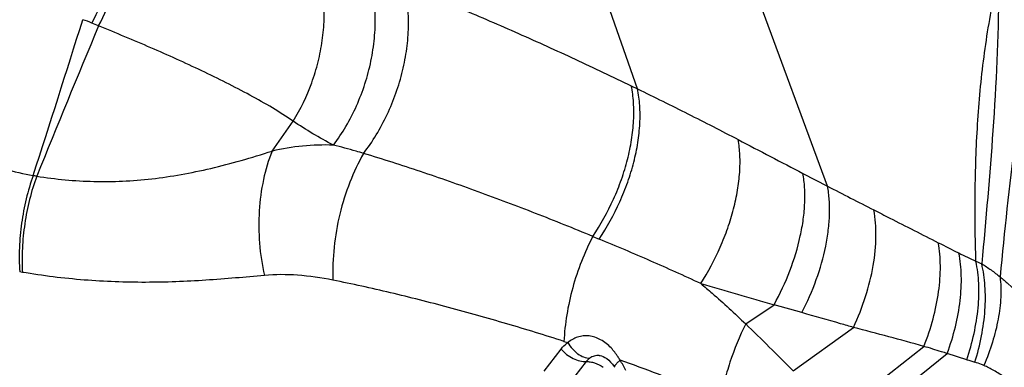
# Model space of a CAD drawing. Units: millimetres. Extents: x 0 to 420, y 0 to 297.
# Drawn here: x 362 to 379, y 190 to 196 of the extents above; entities that cross this region are included whole.
import ezdxf

# ---------------------------------------------------------------- set-up
doc = ezdxf.new("R2010")
doc.units = ezdxf.units.MM
doc.header["$LTSCALE"] = 23.1
doc.layers.add('607082220-000_CL', color=7, linetype='CONTINUOUS')

msp = doc.modelspace()

# ---------------------------------------------------------------- linework, layer by layer
at = {"layer": '607082220-000_CL', "color": 9, "linetype": 'CONTINUOUS'}
for p, q in [((372.7368, 194.8565), (371.5519, 198.2291)), ((375.9094, 193.2326), (374.3579, 197.439)), ((372.6327, 194.9068), (372.7369, 194.8565)), ((366.635, 193.8176), (366.985, 194.3176)), ((375.4982, 193.4455), (375.9094, 193.2326)), ((371.9898, 192.3952), (372.0955, 192.3513)), ((374.5427, 190.9352), (375.0169, 191.2556)), ((375.4805, 191.1236), (375.0169, 191.2556)), ((375.3357, 190.1513), (376.3436, 190.8778)), ((371.508, 190.6447), (371.5741, 190.6236)), ((375.9848, 189.3598), (377.5193, 190.5615)), ((371.1773, 190.1473), (371.4608, 190.5154)), ((376.2025, 189.0738), (377.9083, 190.4411)), ((378.2326, 190.3389), (377.9083, 190.4411)), ((371.8808, 190.3074), (371.5973, 189.9393))]:
    msp.add_line(p, q, dxfattribs=at)
at = {"layer": '607082220-000_CL', "color": 7, "linetype": 'CONTINUOUS'}
msp.add_lwpolyline([(372.0974, 190.4081), (372.1123, 190.4067), (372.1366, 190.4015), (372.1635, 190.3918), (372.1928, 190.3769), (372.2238, 190.3564), (372.2556, 190.3305), (372.2873, 190.2995), (372.3181, 190.264), (372.3474, 190.2248), (372.356, 190.2122)], dxfattribs=at)
at = {"layer": '607082220-000_CL', "color": 9, "linetype": 'CONTINUOUS'}
for centre, radius, start, end in [((41.8843, 297.0274), 337.0822, 342.09774, 342.561393), ((362.9451, 194.3393), 1.7517, 67.04888, 72.43495), ((624.7191, 86.8517), 282.8495, 157.322035, 157.870831), ((361.2734, 190.3898), 6.0404, 65.92353, 67.05663), ((590.4596, 606.4674), 465.6131, 242.354722, 242.504826), ((367.5151, 190.0806), 3.8393, 87.84164, 103.25099), ((359.8995, 177.603), 16.0442, 79.92911, 80.14436), ((440.2859, 318.0412), 140.4333, 242.715226, 243.069129), ((393.373, 223.1287), 34.5665, 243.14281, 243.78155), ((388.8701, 214.0236), 24.4089, 243.82162, 244.56663), ((379.5918, 194.7537), 3.0236, 246.52603, 248.4911), ((361.7268, 187.368), 4.489, 80.53047, 81.1048), ((428.2962, 378.4488), 194.6278, 253.737569, 254.112489), ((350.2864, 91.6623), 102.5802, 74.604543, 75.284554), ((371.548, 189.7348), 1.0769, 23.02135, 33.6343), ((380.4526, 197.3956), 7.3977, 252.53664, 253.642)]:
    msp.add_arc(centre, radius, start, end, dxfattribs=at)
for points, knots in [([(363.6281, 195.9524), (363.7252, 196.1387), (363.8854, 196.5268), (364.005, 197.0335), (364.0483, 197.4372), (364.0536, 197.729), (364.0313, 198.0083), (363.9965, 198.1877), (363.9739, 198.2736)], [0, 0, 0, 0, 0.2632688, 0.5233787, 0.6495468, 0.7716085, 0.8886459, 1, 1, 1, 1]), ([(363.7377, 195.9047), (363.8355, 196.0907), (364.0003, 196.4764), (364.1277, 196.9809), (364.1763, 197.3833), (364.1879, 197.7613), (364.1569, 198.0401), (364.115, 198.2159)], [0, 0, 0, 0, 0.2640725, 0.5248245, 0.6509982, 0.7728576, 1, 1, 1, 1]), ([(366.9851, 194.3177), (367.1118, 194.5186), (367.2693, 194.845), (367.4093, 195.3046), (367.4793, 195.6605), (367.5114, 196.0177), (367.5035, 196.4768), (367.4408, 196.8146), (367.3707, 197.0252)], [0, 0, 0, 0, 0.2530592, 0.3822368, 0.5112668, 0.6387889, 0.7635338, 1, 1, 1, 1]), ([(367.6596, 193.9171), (367.7353, 194.0174), (367.8763, 194.2301), (368.0525, 194.5735), (368.1921, 194.9385), (368.2924, 195.3162), (368.3505, 195.6974), (368.3655, 196.0731), (368.3362, 196.434), (368.2867, 196.6654), (368.2542, 196.7757)], [0, 0, 0, 0, 0.1249184, 0.2530924, 0.382941, 0.5127636, 0.6408566, 0.7656323, 0.8856907, 1, 1, 1, 1]), ([(368.1635, 193.7779), (368.2394, 193.8776), (368.3816, 194.0881), (368.5625, 194.4261), (368.7096, 194.7838), (368.8198, 195.1525), (368.8903, 195.5235), (368.9197, 195.8882), (368.9067, 196.2378), (368.8691, 196.4624), (368.8427, 196.5695)], [0, 0, 0, 0, 0.1269839, 0.256877, 0.3879291, 0.5183127, 0.6462273, 0.7700286, 0.8882898, 1, 1, 1, 1]), ([(368.8424, 196.5706), (369.1623, 196.448), (369.8004, 196.1917), (370.7501, 195.7828), (371.6948, 195.3542), (372.3208, 195.0581), (372.6325, 194.9078)], [0, 0, 0, 0, 0.2482234, 0.4982529, 0.7492221, 1, 1, 1, 1]), ([(378.3874, 191.9803), (378.3753, 192.3626), (378.3657, 193.1244), (378.4039, 194.2624), (378.508, 195.3892), (378.633, 196.1316), (378.7126, 196.4983)], [0, 0, 0, 0, 0.2527472, 0.5032814, 0.752037, 1, 1, 1, 1]), ([(378.7661, 196.4856), (378.7595, 195.7099), (378.6895, 194.1921), (378.5529, 192.6799), (378.4832, 191.9407)], [0, 0, 0, 0, 0.5109316, 1, 1, 1, 1]), ([(379.3677, 196.3365), (379.2418, 195.5572), (379.0264, 194.0209), (378.8623, 192.4786), (378.7902, 191.7206)], [0, 0, 0, 0, 0.509012, 1, 1, 1, 1]), ([(366.9851, 194.3177), (366.8737, 194.3956), (366.6368, 194.5453), (366.2629, 194.7555), (365.8678, 194.9601), (365.3183, 195.2277), (364.6088, 195.5472), (364.0307, 195.7875), (363.7377, 195.9048)], [0, 0, 0, 0, 0.1126384, 0.2320022, 0.3553779, 0.4812932, 0.7384405, 1, 1, 1, 1]), ([(359.0267, 195.1444), (359.3028, 194.9259), (359.8663, 194.5185), (360.7626, 194.0138), (361.6892, 193.6353), (362.3269, 193.4696), (362.6458, 193.4105)], [0, 0, 0, 0, 0.2607479, 0.5138938, 0.7598367, 1, 1, 1, 1]), ([(371.9898, 192.3952), (372.1227, 192.5919), (372.2968, 192.9047), (372.473, 193.3424), (372.5745, 193.6737), (372.6429, 194.0017), (372.6772, 194.3197), (372.6764, 194.6215), (372.6516, 194.815), (372.6327, 194.9068)], [0, 0, 0, 0, 0.268379, 0.402085, 0.5330378, 0.659583, 0.7802947, 0.8940046, 1, 1, 1, 1]), ([(372.0954, 192.3514), (372.2278, 192.548), (372.4014, 192.8603), (372.5772, 193.2972), (372.6783, 193.6277), (372.7466, 193.9547), (372.7809, 194.2717), (372.7802, 194.5723), (372.7557, 194.765), (372.7368, 194.8565)], [0, 0, 0, 0, 0.2686933, 0.402471, 0.5334403, 0.6599497, 0.7805782, 0.8941633, 1, 1, 1, 1]), ([(372.7368, 194.8566), (373.0183, 194.7192), (373.5804, 194.441), (374.1388, 194.1557), (374.4169, 194.0101)], [0, 0, 0, 0, 0.4995239, 1, 1, 1, 1]), ([(367.6596, 193.9171), (367.543, 193.9774), (367.3144, 194.105), (367.0936, 194.2455), (366.985, 194.3176)], [0, 0, 0, 0, 0.5016348, 1, 1, 1, 1]), ([(373.7932, 191.6082), (373.9167, 191.8025), (374.0795, 192.1075), (374.2467, 192.5307), (374.3438, 192.8476), (374.411, 193.159), (374.4473, 193.4592), (374.4516, 193.7426), (374.4325, 193.9241), (374.4169, 194.0101)], [0, 0, 0, 0, 0.2727267, 0.4074917, 0.5387651, 0.6649047, 0.7845085, 0.8964343, 1, 1, 1, 1]), ([(368.1635, 193.7779), (368.1212, 193.7911), (367.9545, 193.8418), (367.7861, 193.887), (367.6596, 193.9171)], [0, 0, 0, 0, 0.2538978, 1, 1, 1, 1]), ([(362.7052, 193.4001), (363.0203, 193.349), (363.4999, 193.3046), (364.1421, 193.3123), (364.6286, 193.3515), (365.1198, 193.4233), (365.6172, 193.5272), (366.1235, 193.6606), (366.4628, 193.7638), (366.635, 193.8178)], [0, 0, 0, 0, 0.2399447, 0.3605991, 0.4825192, 0.6065364, 0.7334564, 0.8642664, 1, 1, 1, 1]), ([(366.635, 193.8176), (366.5734, 193.664), (366.476, 193.3356), (366.4072, 192.8174), (366.4131, 192.2795), (366.4672, 191.921), (366.507, 191.7447)], [0, 0, 0, 0, 0.2358722, 0.4853907, 0.7424237, 1, 1, 1, 1]), ([(368.1635, 193.7779), (368.0747, 193.6243), (367.919, 193.2949), (367.7534, 192.7689), (367.6584, 192.22), (367.6436, 191.8487), (367.65, 191.6658)], [0, 0, 0, 0, 0.24214, 0.4948897, 0.7502744, 1, 1, 1, 1]), ([(371.9898, 192.3952), (371.6732, 192.5262), (371.0372, 192.7813), (370.0793, 193.1428), (369.1225, 193.4788), (368.4825, 193.6828), (368.1635, 193.778)], [0, 0, 0, 0, 0.252607, 0.5049874, 0.7546213, 1, 1, 1, 1]), ([(362.6458, 193.4104), (362.6004, 193.2828), (362.5227, 193.0206), (362.4456, 192.6173), (362.409, 192.2093), (362.412, 191.9372), (362.4208, 191.803)], [0, 0, 0, 0, 0.2487483, 0.5012245, 0.7530781, 1, 1, 1, 1]), ([(362.7051, 193.3999), (362.6587, 193.2726), (362.5791, 193.011), (362.4993, 192.6083), (362.459, 192.2011), (362.4595, 191.9294), (362.4674, 191.7955)], [0, 0, 0, 0, 0.2490465, 0.5016376, 0.7534036, 1, 1, 1, 1]), ([(375.0169, 191.2556), (375.1176, 191.4385), (375.2911, 191.8116), (375.4397, 192.2968), (375.5082, 192.6783), (375.533, 192.9486), (375.5316, 193.2038), (375.5126, 193.3675), (375.4982, 193.4455)], [0, 0, 0, 0, 0.2745537, 0.5393783, 0.664769, 0.783873, 0.8957947, 1, 1, 1, 1]), ([(375.4805, 191.1236), (375.5729, 191.3014), (375.7315, 191.6624), (375.8655, 192.1297), (375.9258, 192.4958), (375.9463, 192.7551), (375.9427, 193.0003), (375.9235, 193.1576), (375.9094, 193.2326)], [0, 0, 0, 0, 0.2747813, 0.5390774, 0.6642232, 0.7832438, 0.8953306, 1, 1, 1, 1]), ([(376.3436, 190.8777), (376.4214, 191.0453), (376.554, 191.3831), (376.6822, 191.8944), (376.7319, 192.3811), (376.7094, 192.6933), (376.6816, 192.8373)], [0, 0, 0, 0, 0.2748026, 0.5381399, 0.7818319, 1, 1, 1, 1]), ([(376.6816, 192.8373), (376.7712, 192.7918), (377.1296, 192.6095), (377.4879, 192.4268), (377.7569, 192.2907)], [0, 0, 0, 0, 0.2501492, 1, 1, 1, 1]), ([(371.9899, 192.3951), (371.9195, 192.2597), (371.7926, 191.9789), (371.647, 191.5407), (371.5487, 191.0939), (371.5153, 190.793), (371.508, 190.6447)], [0, 0, 0, 0, 0.2504833, 0.5045723, 0.7563686, 1, 1, 1, 1]), ([(373.7932, 191.6082), (373.5167, 191.7372), (372.9529, 191.9899), (372.3841, 192.2311), (372.0954, 192.3514)], [0, 0, 0, 0, 0.4937708, 1, 1, 1, 1]), ([(377.5193, 190.5616), (377.5788, 190.7117), (377.679, 191.0119), (377.7727, 191.4623), (377.804, 191.8895), (377.781, 192.1632), (377.7569, 192.2907)], [0, 0, 0, 0, 0.2743906, 0.5362881, 0.7796024, 1, 1, 1, 1]), ([(377.9083, 190.4411), (377.9619, 190.5871), (378.0515, 190.8785), (378.1318, 191.3151), (378.1535, 191.7294), (378.1267, 191.9946), (378.1017, 192.1185)], [0, 0, 0, 0, 0.2732366, 0.5343744, 0.7779303, 1, 1, 1, 1]), ([(378.2326, 190.3389), (378.2815, 190.4819), (378.3623, 190.7672), (378.4314, 191.1941), (378.4444, 191.5995), (378.4137, 191.8589), (378.3874, 191.9803)], [0, 0, 0, 0, 0.2720384, 0.5324946, 0.7763448, 1, 1, 1, 1]), ([(378.3691, 190.2973), (378.4145, 190.4407), (378.4877, 190.7269), (378.5455, 191.1543), (378.5489, 191.5601), (378.5125, 191.8194), (378.4832, 191.9407)], [0, 0, 0, 0, 0.2709706, 0.5309016, 0.7751764, 1, 1, 1, 1]), ([(378.4832, 191.9408), (378.5366, 191.9072), (378.6411, 191.8365), (378.7413, 191.7599), (378.7901, 191.7202)], [0, 0, 0, 0, 0.5003701, 1, 1, 1, 1]), ([(366.507, 191.7447), (366.3458, 191.73), (366.0203, 191.7003), (365.5279, 191.6621), (365.0277, 191.6359), (364.5217, 191.6258), (364.0113, 191.6343), (363.3234, 191.6741), (362.8077, 191.7379), (362.4653, 191.7958)], [0, 0, 0, 0, 0.1197453, 0.2418071, 0.3654531, 0.490293, 0.616179, 0.7430489, 1, 1, 1, 1]), ([(367.65, 191.6657), (367.4554, 191.7045), (367.0755, 191.7596), (366.6906, 191.7615), (366.507, 191.7447)], [0, 0, 0, 0, 0.5183046, 1, 1, 1, 1]), ([(378.7901, 191.7207), (378.8032, 191.6087), (378.8089, 191.3719), (378.7645, 191.0061), (378.6683, 190.6236), (378.5738, 190.3696), (378.5189, 190.2422)], [0, 0, 0, 0, 0.2226446, 0.465557, 0.726079, 1, 1, 1, 1]), ([(378.7902, 191.7206), (378.837, 191.6827), (379.0187, 191.5266), (379.1845, 191.3526), (379.3, 191.2156)], [0, 0, 0, 0, 0.251705, 1, 1, 1, 1]), ([(371.508, 190.6448), (371.1907, 190.7461), (370.5506, 190.9417), (369.5852, 191.2134), (368.6181, 191.4591), (367.9717, 191.6016), (367.65, 191.6658)], [0, 0, 0, 0, 0.250303, 0.5028215, 0.7535214, 1, 1, 1, 1]), ([(373.7932, 191.6082), (373.8573, 191.5554), (374.1137, 191.3385), (374.3602, 191.1101), (374.5427, 190.9352)], [0, 0, 0, 0, 0.2472312, 1, 1, 1, 1]), ([(376.3436, 190.8777), (376.2718, 190.8982), (375.9841, 190.9803), (375.6964, 191.0621), (375.4805, 191.1235)], [0, 0, 0, 0, 0.2496644, 1, 1, 1, 1]), ([(374.5427, 190.9353), (374.4402, 190.7287), (374.309, 190.4105), (374.1843, 189.9774), (374.14, 189.7618), (374.123, 189.6554)], [0, 0, 0, 0, 0.5119903, 0.7607372, 1, 1, 1, 1]), ([(374.5427, 190.9353), (374.6753, 190.8083), (374.9406, 190.5479), (375.2031, 190.2847), (375.3357, 190.1513)], [0, 0, 0, 0, 0.4939151, 1, 1, 1, 1]), ([(372.2951, 190.5346), (372.2441, 190.5883), (372.1326, 190.6801), (371.963, 190.7385), (371.83, 190.7391), (371.7056, 190.713), (371.6212, 190.6645), (371.5741, 190.6236)], [0, 0, 0, 0, 0.2760878, 0.5291117, 0.6495769, 0.7676673, 1, 1, 1, 1]), ([(371.4608, 190.5154), (371.469, 190.526), (371.5024, 190.5663), (371.542, 190.6015), (371.5741, 190.6236)], [0, 0, 0, 0, 0.2551704, 1, 1, 1, 1]), ([(371.5741, 190.6236), (371.5953, 190.5861), (371.6329, 190.5333), (371.6928, 190.4729), (371.7795, 190.403), (371.8706, 190.3634), (371.9409, 190.3647)], [0, 0, 0, 0, 0.2777878, 0.4142798, 0.5464699, 1, 1, 1, 1]), ([(377.9083, 190.4411), (377.8759, 190.4513), (377.7464, 190.4921), (377.6168, 190.5324), (377.5193, 190.5615)], [0, 0, 0, 0, 0.2503556, 1, 1, 1, 1]), ([(371.4608, 190.5154), (371.4885, 190.483), (371.5511, 190.4237), (371.6578, 190.3561), (371.7692, 190.3139), (371.8455, 190.3051), (371.8808, 190.3074)], [0, 0, 0, 0, 0.2651929, 0.5308706, 0.7800955, 1, 1, 1, 1]), ([(372.0973, 190.4073), (372.0696, 190.4086), (372.0141, 190.403), (371.9634, 190.3795), (371.941, 190.3643)], [0, 0, 0, 0, 0.5066086, 1, 1, 1, 1]), ([(372.4446, 190.3313), (372.4339, 190.3498), (372.3899, 190.4216), (372.3383, 190.489), (372.2951, 190.5346)], [0, 0, 0, 0, 0.2541733, 1, 1, 1, 1]), ([(371.9409, 190.3647), (371.9353, 190.3609), (371.913, 190.3442), (371.8936, 190.324), (371.8808, 190.3074)], [0, 0, 0, 0, 0.2461461, 1, 1, 1, 1]), ([(371.881, 190.307), (371.9034, 190.3081), (371.9508, 190.3043), (372.0485, 190.2785), (372.1194, 190.2422), (372.1639, 190.2122)], [0, 0, 0, 0, 0.2222543, 0.4671296, 1, 1, 1, 1]), ([(372.356, 190.2122), (372.3529, 190.2169), (372.3548, 190.2287), (372.362, 190.2423), (372.3718, 190.2567), (372.3851, 190.2729), (372.4091, 190.2987), (372.4297, 190.318), (372.4446, 190.3313)], [0, 0, 0, 0, 0.1101142, 0.1974042, 0.309676, 0.4471029, 0.6090449, 1, 1, 1, 1]), ([(374.1231, 189.6554), (373.9892, 189.7182), (373.4388, 189.9655), (372.8742, 190.18), (372.4446, 190.3314)], [0, 0, 0, 0, 0.2450824, 1, 1, 1, 1]), ([(378.5189, 190.2423), (378.5057, 190.248), (378.4566, 190.2687), (378.4063, 190.2864), (378.3691, 190.2973)], [0, 0, 0, 0, 0.2715274, 1, 1, 1, 1]), ([(378.861, 190.0458), (378.8042, 190.0862), (378.6933, 190.1577), (378.5757, 190.2176), (378.5189, 190.2422)], [0, 0, 0, 0, 0.5298843, 1, 1, 1, 1])]:
    msp.add_open_spline(points, degree=3, knots=knots, dxfattribs=at)

doc.saveas('drawing.dxf')
